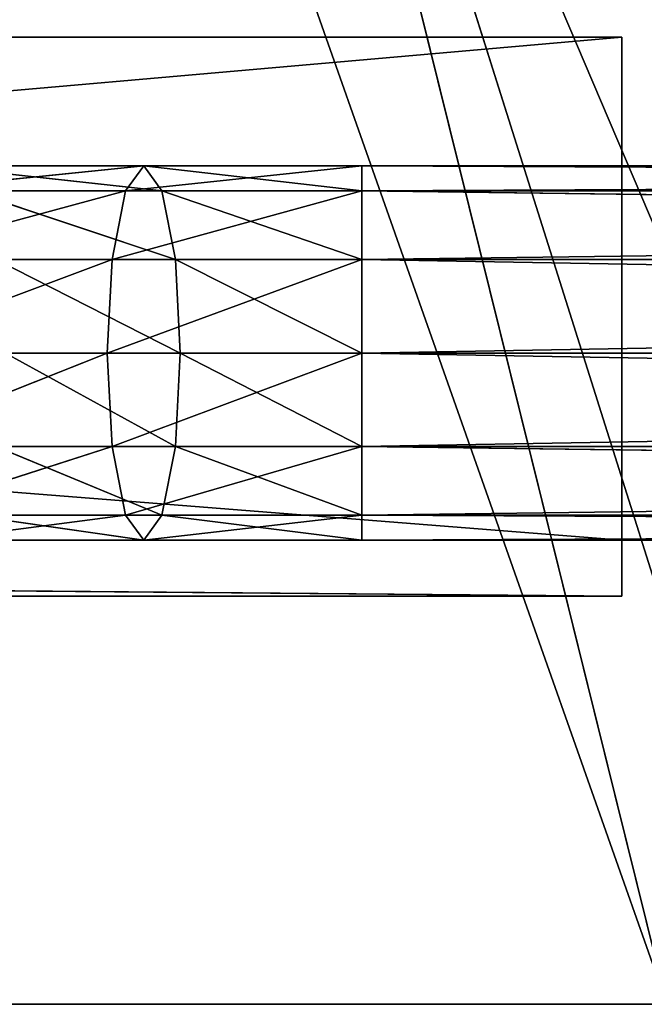
# Model space of a CAD drawing. Units: millimetres. Extents: x -900 to 902, y -842 to 798.
# Drawn here: x 232 to 288, y -842 to -754 of the extents above; entities that cross this region are included whole.
import ezdxf

# ---------------------------------------------------------------- set-up
doc = ezdxf.new("R2010")
doc.units = ezdxf.units.MM
doc.header["$LTSCALE"] = 25.4
doc.layers.get('0').update_dxf_attribs({"true_color": 0xffffff})

# ---------------------------------------------------------------- blocks, each defined once
blk = doc.blocks.new('002609 3D STL.STL')
at = {"color": 27, "true_color": 0x8f4e35}
for p, q in [((622.178, -8.2, 680), (1200.178, -1648.2, 680)), ((622.178, -8.2, 680), (1200.178, -1648.2, 680)), ((1200.178, -1648.2, 701), (1160.527, -1488.098, 701)), ((1210.178, -1645.521, 701), (1160.527, -1488.098, 701)), ((1200.178, -1648.2, 701), (1160.527, -1488.098, 701)), ((1210.178, -1645.521, 701), (1160.527, -1488.098, 701)), ((1220.178, -1628.2, 701), (1160.527, -1488.098, 701)), ((1220.178, -1628.2, 701), (1160.527, -1488.098, 701)), ((622.178, -1648.2, 701), (1200.178, -1648.2, 701)), ((622.178, -1648.2, 701), (1200.178, -1648.2, 701)), ((622.178, -1648.2, 701), (1200.178, -1648.2, 680)), ((622.178, -1648.2, 701), (1200.178, -1648.2, 680)), ((622.178, -1648.2, 680), (1200.178, -1648.2, 680)), ((622.178, -1648.2, 680), (1200.178, -1648.2, 680))]:
    blk.add_line(p, q, dxfattribs=at)
at = {"color": 0}
for p, q in [((626.178, -1611.7, 680), (1196.178, -1561.7, 680)), ((1196.178, -1561.7, 680), (626.178, -1561.7, 680)), ((626.178, -1611.7, 680), (1196.178, -1561.7, 680)), ((626.178, -1561.7, 680), (1196.178, -1561.7, 675)), ((1196.178, -1561.7, 675), (626.178, -1561.7, 675)), ((626.178, -1561.7, 680), (1196.178, -1561.7, 675)), ((1196.178, -1561.7, 680), (626.178, -1561.7, 680)), ((626.178, -1561.7, 675), (1196.178, -1606.7, 675)), ((626.178, -1561.7, 675), (1196.178, -1606.7, 675)), ((1196.178, -1561.7, 675), (626.178, -1561.7, 675)), ((1196.178, -1611.7, 680), (1196.178, -1561.7, 680)), ((1196.178, -1561.7, 680), (1196.178, -1561.7, 675)), ((1196.178, -1561.7, 675), (1196.178, -1606.7, 675)), ((1196.178, -1561.7, 680), (1196.178, -1561.7, 675)), ((1196.178, -1561.7, 680), (1196.178, -1606.7, 675)), ((1196.178, -1561.7, 675), (1196.178, -1606.7, 675)), ((1196.178, -1561.7, 680), (1196.178, -1606.7, 675)), ((1196.178, -1611.7, 680), (1196.178, -1561.7, 680)), ((1131.455, -1575.444, 16.625), (1153.419, -1573.2, 18.672)), ((1131.455, -1575.444, 16.625), (1153.419, -1573.2, 18.672)), ((1134.66, -1573.2, 24.362), (1153.419, -1573.2, 18.672)), ((1134.66, -1573.2, 24.362), (1153.419, -1573.2, 18.672)), ((1134.66, -1573.2, 24.362), (1155.053, -1575.444, 26.886)), ((1134.66, -1573.2, 24.362), (1155.053, -1575.444, 26.886)), ((1151.785, -1575.444, 10.457), (1172.928, -1573.2, 16.75)), ((1151.785, -1575.444, 10.457), (1172.928, -1573.2, 16.75)), ((1151.785, -1575.444, 10.457), (1153.419, -1573.2, 18.672)), ((1151.785, -1575.444, 10.457), (1153.419, -1573.2, 18.672)), ((1153.419, -1573.2, 18.672), (1172.928, -1573.2, 16.75)), ((1153.419, -1573.2, 18.672), (1172.928, -1573.2, 16.75)), ((1153.419, -1573.2, 18.672), (1172.928, -1575.444, 25.125)), ((1153.419, -1573.2, 18.672), (1172.928, -1575.444, 25.125)), ((1153.419, -1573.2, 18.672), (1155.053, -1575.444, 26.886)), ((1153.419, -1573.2, 18.672), (1155.053, -1575.444, 26.886)), ((1172.928, -1575.444, 8.375), (1172.928, -1573.2, 16.75)), ((1172.928, -1573.2, 16.75), (1649.183, -1575.444, 8.375)), ((1172.928, -1573.2, 16.75), (1649.183, -1575.444, 8.375)), ((1172.928, -1573.2, 16.75), (1649.183, -1573.2, 16.75)), ((1172.928, -1573.2, 16.75), (1649.183, -1573.2, 16.75)), ((1172.928, -1573.2, 16.75), (1172.928, -1575.444, 25.125)), ((1172.928, -1575.444, 25.125), (1649.183, -1573.2, 16.75)), ((1172.928, -1575.444, 25.125), (1649.183, -1573.2, 16.75)), ((1172.928, -1575.444, 8.375), (1172.928, -1573.2, 16.75)), ((1172.928, -1573.2, 16.75), (1172.928, -1575.444, 25.125)), ((1129.109, -1581.575, 10.96), (1151.785, -1575.444, 10.457)), ((1129.109, -1581.575, 10.96), (1151.785, -1575.444, 10.457)), ((1131.455, -1575.444, 16.625), (1151.785, -1575.444, 10.457)), ((1131.455, -1575.444, 16.625), (1151.785, -1575.444, 10.457)), ((1137.865, -1575.444, 32.1), (1155.053, -1575.444, 26.886)), ((1137.865, -1575.444, 32.1), (1155.053, -1575.444, 26.886)), ((1137.865, -1575.444, 32.1), (1156.249, -1581.575, 32.899)), ((1137.865, -1575.444, 32.1), (1156.249, -1581.575, 32.899)), ((1150.589, -1581.575, 4.444), (1172.928, -1575.444, 8.375)), ((1150.589, -1581.575, 4.444), (1172.928, -1575.444, 8.375)), ((1150.589, -1581.575, 4.444), (1151.785, -1575.444, 10.457)), ((1150.589, -1581.575, 4.444), (1151.785, -1575.444, 10.457)), ((1151.785, -1575.444, 10.457), (1172.928, -1575.444, 8.375)), ((1151.785, -1575.444, 10.457), (1172.928, -1575.444, 8.375)), ((1155.053, -1575.444, 26.886), (1172.928, -1575.444, 25.125)), ((1155.053, -1575.444, 26.886), (1172.928, -1575.444, 25.125)), ((1155.053, -1575.444, 26.886), (1172.928, -1581.575, 31.256)), ((1155.053, -1575.444, 26.886), (1172.928, -1581.575, 31.256)), ((1155.053, -1575.444, 26.886), (1156.249, -1581.575, 32.899)), ((1155.053, -1575.444, 26.886), (1156.249, -1581.575, 32.899)), ((1172.928, -1581.575, 2.244), (1172.928, -1575.444, 8.375)), ((1172.928, -1575.444, 8.375), (1649.183, -1581.575, 2.244)), ((1172.928, -1575.444, 8.375), (1649.183, -1581.575, 2.244)), ((1172.928, -1575.444, 8.375), (1649.183, -1575.444, 8.375)), ((1172.928, -1575.444, 8.375), (1649.183, -1575.444, 8.375)), ((1172.928, -1575.444, 25.125), (1649.183, -1575.444, 25.125)), ((1172.928, -1575.444, 25.125), (1649.183, -1575.444, 25.125)), ((1172.928, -1575.444, 25.125), (1172.928, -1581.575, 31.256)), ((1172.928, -1581.575, 31.256), (1649.183, -1575.444, 25.125)), ((1172.928, -1581.575, 31.256), (1649.183, -1575.444, 25.125)), ((1172.928, -1581.575, 2.244), (1172.928, -1575.444, 8.375)), ((1172.928, -1575.444, 25.125), (1172.928, -1581.575, 31.256)), ((1128.25, -1589.95, 8.887), (1150.589, -1581.575, 4.444)), ((1128.25, -1589.95, 8.887), (1150.589, -1581.575, 4.444)), ((1129.109, -1581.575, 10.96), (1150.589, -1581.575, 4.444)), ((1129.109, -1581.575, 10.96), (1150.589, -1581.575, 4.444)), ((1140.211, -1581.575, 37.764), (1156.249, -1581.575, 32.899)), ((1140.211, -1581.575, 37.764), (1156.249, -1581.575, 32.899)), ((1140.211, -1581.575, 37.764), (1156.687, -1589.95, 35.1)), ((1140.211, -1581.575, 37.764), (1156.687, -1589.95, 35.1)), ((1150.152, -1589.95, 2.243), (1172.928, -1581.575, 2.244)), ((1150.152, -1589.95, 2.243), (1172.928, -1581.575, 2.244)), ((1150.152, -1589.95, 2.243), (1150.589, -1581.575, 4.444)), ((1150.152, -1589.95, 2.243), (1150.589, -1581.575, 4.444)), ((1150.589, -1581.575, 4.444), (1172.928, -1581.575, 2.244)), ((1150.589, -1581.575, 4.444), (1172.928, -1581.575, 2.244)), ((1156.249, -1581.575, 32.899), (1172.928, -1581.575, 31.256)), ((1156.249, -1581.575, 32.899), (1172.928, -1581.575, 31.256)), ((1156.249, -1581.575, 32.899), (1172.928, -1589.95, 33.5)), ((1156.249, -1581.575, 32.899), (1172.928, -1589.95, 33.5)), ((1156.249, -1581.575, 32.899), (1156.687, -1589.95, 35.1)), ((1156.249, -1581.575, 32.899), (1156.687, -1589.95, 35.1)), ((1172.928, -1589.95, 0), (1172.928, -1581.575, 2.244)), ((1172.928, -1581.575, 2.244), (1649.183, -1589.95, 0)), ((1172.928, -1581.575, 2.244), (1649.183, -1589.95, 0)), ((1172.928, -1581.575, 2.244), (1649.183, -1581.575, 2.244)), ((1172.928, -1581.575, 2.244), (1649.183, -1581.575, 2.244)), ((1172.928, -1581.575, 31.256), (1649.183, -1581.575, 31.256)), ((1172.928, -1581.575, 31.256), (1649.183, -1581.575, 31.256)), ((1172.928, -1581.575, 31.256), (1172.928, -1589.95, 33.5)), ((1172.928, -1589.95, 33.5), (1649.183, -1581.575, 31.256)), ((1172.928, -1589.95, 33.5), (1649.183, -1581.575, 31.256)), ((1172.928, -1589.95, 0), (1172.928, -1581.575, 2.244)), ((1172.928, -1581.575, 31.256), (1172.928, -1589.95, 33.5)), ((1128.25, -1589.95, 8.887), (1150.152, -1589.95, 2.243)), ((1128.25, -1589.95, 8.887), (1150.152, -1589.95, 2.243)), ((1129.109, -1598.325, 10.96), (1150.152, -1589.95, 2.243)), ((1129.109, -1598.325, 10.96), (1150.152, -1589.95, 2.243)), ((1156.687, -1589.95, 35.1), (1141.07, -1589.95, 39.837)), ((1141.07, -1589.95, 39.837), (1156.249, -1598.325, 32.899)), ((1141.07, -1589.95, 39.837), (1156.249, -1598.325, 32.899)), ((1156.687, -1589.95, 35.1), (1141.07, -1589.95, 39.837)), ((1150.589, -1598.325, 4.444), (1150.152, -1589.95, 2.243)), ((1150.152, -1589.95, 2.243), (1172.928, -1589.95, 0)), ((1150.152, -1589.95, 2.243), (1172.928, -1589.95, 0)), ((1150.589, -1598.325, 4.444), (1150.152, -1589.95, 2.243)), ((1150.589, -1598.325, 4.444), (1172.928, -1589.95, 0)), ((1150.589, -1598.325, 4.444), (1172.928, -1589.95, 0)), ((1156.687, -1589.95, 35.1), (1156.249, -1598.325, 32.899)), ((1156.687, -1589.95, 35.1), (1156.249, -1598.325, 32.899)), ((1172.928, -1589.95, 33.5), (1156.687, -1589.95, 35.1)), ((1156.687, -1589.95, 35.1), (1172.928, -1598.325, 31.256)), ((1156.687, -1589.95, 35.1), (1172.928, -1598.325, 31.256)), ((1172.928, -1589.95, 33.5), (1156.687, -1589.95, 35.1)), ((1649.183, -1589.95, 33.5), (1172.928, -1598.325, 31.256)), ((1172.928, -1598.325, 2.244), (1172.928, -1589.95, 0)), ((1172.928, -1589.95, 0), (1649.183, -1598.325, 2.244)), ((1172.928, -1589.95, 0), (1649.183, -1598.325, 2.244)), ((1172.928, -1589.95, 0), (1649.183, -1589.95, 0)), ((1172.928, -1589.95, 0), (1649.183, -1589.95, 0)), ((1172.928, -1589.95, 33.5), (1649.183, -1589.95, 33.5)), ((1172.928, -1589.95, 33.5), (1649.183, -1589.95, 33.5)), ((1172.928, -1589.95, 33.5), (1172.928, -1598.325, 31.256)), ((1649.183, -1589.95, 33.5), (1172.928, -1598.325, 31.256)), ((1172.928, -1589.95, 33.5), (1172.928, -1598.325, 31.256)), ((1172.928, -1598.325, 2.244), (1172.928, -1589.95, 0)), ((1129.109, -1598.325, 10.96), (1150.589, -1598.325, 4.444)), ((1129.109, -1598.325, 10.96), (1150.589, -1598.325, 4.444)), ((1131.455, -1604.456, 16.625), (1150.589, -1598.325, 4.444)), ((1131.455, -1604.456, 16.625), (1150.589, -1598.325, 4.444)), ((1140.211, -1598.325, 37.764), (1156.249, -1598.325, 32.899)), ((1140.211, -1598.325, 37.764), (1156.249, -1598.325, 32.899)), ((1140.211, -1598.325, 37.764), (1155.053, -1604.456, 26.886)), ((1140.211, -1598.325, 37.764), (1155.053, -1604.456, 26.886)), ((1151.785, -1604.456, 10.457), (1150.589, -1598.325, 4.444)), ((1150.589, -1598.325, 4.444), (1172.928, -1598.325, 2.244)), ((1150.589, -1598.325, 4.444), (1172.928, -1598.325, 2.244)), ((1151.785, -1604.456, 10.457), (1150.589, -1598.325, 4.444)), ((1151.785, -1604.456, 10.457), (1172.928, -1598.325, 2.244)), ((1151.785, -1604.456, 10.457), (1172.928, -1598.325, 2.244)), ((1156.249, -1598.325, 32.899), (1155.053, -1604.456, 26.886)), ((1156.249, -1598.325, 32.899), (1155.053, -1604.456, 26.886)), ((1156.249, -1598.325, 32.899), (1172.928, -1598.325, 31.256)), ((1156.249, -1598.325, 32.899), (1172.928, -1598.325, 31.256)), ((1156.249, -1598.325, 32.899), (1172.928, -1604.456, 25.125)), ((1156.249, -1598.325, 32.899), (1172.928, -1604.456, 25.125)), ((1172.928, -1598.325, 31.256), (1649.183, -1598.325, 31.256)), ((1172.928, -1598.325, 31.256), (1649.183, -1598.325, 31.256)), ((1172.928, -1598.325, 31.256), (1172.928, -1604.456, 25.125)), ((1172.928, -1604.456, 25.125), (1649.183, -1598.325, 31.256)), ((1172.928, -1604.456, 25.125), (1649.183, -1598.325, 31.256)), ((1172.928, -1604.456, 8.375), (1172.928, -1598.325, 2.244)), ((1172.928, -1598.325, 2.244), (1649.183, -1604.456, 8.375)), ((1172.928, -1598.325, 2.244), (1649.183, -1604.456, 8.375)), ((1172.928, -1598.325, 2.244), (1649.183, -1598.325, 2.244)), ((1172.928, -1598.325, 2.244), (1649.183, -1598.325, 2.244)), ((1172.928, -1598.325, 31.256), (1172.928, -1604.456, 25.125)), ((1172.928, -1604.456, 8.375), (1172.928, -1598.325, 2.244)), ((1131.455, -1604.456, 16.625), (1151.785, -1604.456, 10.457)), ((1131.455, -1604.456, 16.625), (1151.785, -1604.456, 10.457)), ((1134.66, -1606.7, 24.362), (1151.785, -1604.456, 10.457)), ((1134.66, -1606.7, 24.362), (1151.785, -1604.456, 10.457)), ((1137.865, -1604.456, 32.1), (1155.053, -1604.456, 26.886)), ((1137.865, -1604.456, 32.1), (1155.053, -1604.456, 26.886)), ((1137.865, -1604.456, 32.1), (1153.419, -1606.7, 18.672)), ((1137.865, -1604.456, 32.1), (1153.419, -1606.7, 18.672)), ((1153.419, -1606.7, 18.672), (1151.785, -1604.456, 10.457)), ((1151.785, -1604.456, 10.457), (1172.928, -1604.456, 8.375)), ((1151.785, -1604.456, 10.457), (1172.928, -1604.456, 8.375)), ((1153.419, -1606.7, 18.672), (1151.785, -1604.456, 10.457)), ((1155.053, -1604.456, 26.886), (1153.419, -1606.7, 18.672)), ((1153.419, -1606.7, 18.672), (1172.928, -1604.456, 8.375)), ((1153.419, -1606.7, 18.672), (1172.928, -1604.456, 8.375)), ((1155.053, -1604.456, 26.886), (1153.419, -1606.7, 18.672)), ((1155.053, -1604.456, 26.886), (1172.928, -1604.456, 25.125)), ((1155.053, -1604.456, 26.886), (1172.928, -1604.456, 25.125)), ((1155.053, -1604.456, 26.886), (1172.928, -1606.7, 16.75)), ((1155.053, -1604.456, 26.886), (1172.928, -1606.7, 16.75)), ((1172.928, -1604.456, 25.125), (1649.183, -1604.456, 25.125)), ((1172.928, -1604.456, 25.125), (1649.183, -1604.456, 25.125)), ((1172.928, -1604.456, 25.125), (1172.928, -1606.7, 16.75)), ((1172.928, -1606.7, 16.75), (1649.183, -1604.456, 25.125)), ((1172.928, -1606.7, 16.75), (1649.183, -1604.456, 25.125)), ((1172.928, -1606.7, 16.75), (1172.928, -1604.456, 8.375)), ((1172.928, -1604.456, 8.375), (1649.183, -1606.7, 16.75)), ((1172.928, -1604.456, 8.375), (1649.183, -1606.7, 16.75)), ((1172.928, -1604.456, 8.375), (1649.183, -1604.456, 8.375)), ((1172.928, -1604.456, 8.375), (1649.183, -1604.456, 8.375)), ((1172.928, -1604.456, 25.125), (1172.928, -1606.7, 16.75)), ((1172.928, -1606.7, 16.75), (1172.928, -1604.456, 8.375)), ((1196.178, -1606.7, 675), (626.178, -1606.7, 675)), ((626.178, -1606.7, 675), (1196.178, -1606.7, 630)), ((1196.178, -1606.7, 630), (626.178, -1606.7, 630)), ((626.178, -1606.7, 675), (1196.178, -1606.7, 630)), ((1196.178, -1606.7, 675), (626.178, -1606.7, 675)), ((626.178, -1606.7, 630), (1196.178, -1611.7, 630)), ((626.178, -1606.7, 630), (1196.178, -1611.7, 630)), ((1196.178, -1606.7, 630), (626.178, -1606.7, 630)), ((1134.66, -1606.7, 24.362), (1153.419, -1606.7, 18.672)), ((1134.66, -1606.7, 24.362), (1153.419, -1606.7, 18.672)), ((1153.419, -1606.7, 18.672), (1172.928, -1606.7, 16.75)), ((1153.419, -1606.7, 18.672), (1172.928, -1606.7, 16.75)), ((1172.928, -1606.7, 16.75), (1649.183, -1606.7, 16.75)), ((1172.928, -1606.7, 16.75), (1649.183, -1606.7, 16.75)), ((1196.178, -1606.7, 675), (1196.178, -1606.7, 630)), ((1196.178, -1606.7, 630), (1196.178, -1611.7, 630)), ((1196.178, -1611.7, 680), (1196.178, -1606.7, 675)), ((1196.178, -1611.7, 680), (1196.178, -1606.7, 675)), ((1196.178, -1611.7, 680), (1196.178, -1606.7, 630)), ((1196.178, -1606.7, 675), (1196.178, -1606.7, 630)), ((1196.178, -1611.7, 680), (1196.178, -1606.7, 630)), ((1196.178, -1606.7, 630), (1196.178, -1611.7, 630)), ((626.178, -1611.7, 680), (1196.178, -1611.7, 680)), ((1196.178, -1611.7, 630), (626.178, -1611.7, 630)), ((626.178, -1611.7, 630), (1196.178, -1611.7, 680)), ((626.178, -1611.7, 680), (1196.178, -1611.7, 680)), ((626.178, -1611.7, 630), (1196.178, -1611.7, 680)), ((1196.178, -1611.7, 630), (626.178, -1611.7, 630)), ((1196.178, -1611.7, 630), (1196.178, -1611.7, 680)), ((1196.178, -1611.7, 630), (1196.178, -1611.7, 680))]:
    blk.add_line(p, q, dxfattribs=at)
at = {"color": 27, "true_color": 0x8f4e35}
mesh = blk.add_polyface(dxfattribs=at)
corners = [(1200.178, -1648.2, 680), (622.178, -1648.2, 680), (622.178, -8.2, 680)]
mesh.append_faces([[corners[k] for k in face] for face in [(0, 1, 2)]], dxfattribs={"color": 27})
mesh = blk.add_polyface(dxfattribs=at)
corners = [(1200.178, -1648.2, 680), (622.178, -8.2, 680), (1200.178, -8.2, 680)]
mesh.append_faces([[corners[k] for k in face] for face in [(0, 1, 2)]], dxfattribs={"color": 27})
mesh = blk.add_polyface(dxfattribs=at)
corners = [(1220.178, -28.2, 701), (1160.527, -988.387, 701), (1220.178, -1628.2, 701)]
mesh.append_faces([[corners[k] for k in face] for face in [(0, 1, 2)]], dxfattribs={"color": 27})
mesh = blk.add_polyface(dxfattribs=at)
corners = [(1220.178, -1628.2, 701), (1160.527, -988.387, 701), (1160.527, -1488.098, 701)]
mesh.append_faces([[corners[k] for k in face] for face in [(0, 1, 2)]], dxfattribs={"color": 27})
mesh = blk.add_polyface(dxfattribs=at)
corners = [(1160.527, -1488.098, 701), (661.313, -1488.098, 701), (622.178, -1648.2, 701)]
mesh.append_faces([[corners[k] for k in face] for face in [(0, 1, 2)]], dxfattribs={"color": 27})
mesh = blk.add_polyface(dxfattribs=at)
corners = [(1200.178, -1648.2, 701), (1160.527, -1488.098, 701), (622.178, -1648.2, 701)]
mesh.append_faces([[corners[k] for k in face] for face in [(0, 1, 2)]], dxfattribs={"color": 27})
mesh = blk.add_polyface(dxfattribs=at)
corners = [(1210.178, -1645.521, 701), (1160.527, -1488.098, 701), (1200.178, -1648.2, 701)]
mesh.append_faces([[corners[k] for k in face] for face in [(0, 1, 2)]], dxfattribs={"color": 27})
mesh = blk.add_polyface(dxfattribs=at)
corners = [(1220.178, -1628.2, 701), (1160.527, -1488.098, 701), (1210.178, -1645.521, 701)]
mesh.append_faces([[corners[k] for k in face] for face in [(0, 1, 2)]], dxfattribs={"color": 27})
at = {"color": 0}
mesh = blk.add_polyface(dxfattribs=at)
corners = [(1196.178, -1561.7, 680), (626.178, -1561.7, 680), (626.178, -1611.7, 680)]
mesh.append_faces([[corners[k] for k in face] for face in [(0, 1, 2)]], dxfattribs={"color": 0})
mesh = blk.add_polyface(dxfattribs=at)
corners = [(1196.178, -1561.7, 680), (626.178, -1611.7, 680), (1196.178, -1611.7, 680)]
mesh.append_faces([[corners[k] for k in face] for face in [(0, 1, 2)]], dxfattribs={"color": 0})
mesh = blk.add_polyface(dxfattribs=at)
corners = [(626.178, -1561.7, 680), (1196.178, -1561.7, 675), (626.178, -1561.7, 675)]
mesh.append_faces([[corners[k] for k in face] for face in [(0, 1, 2)]], dxfattribs={"color": 0})
mesh = blk.add_polyface(dxfattribs=at)
corners = [(1196.178, -1561.7, 680), (1196.178, -1561.7, 675), (626.178, -1561.7, 680)]
mesh.append_faces([[corners[k] for k in face] for face in [(0, 1, 2)]], dxfattribs={"color": 0})
mesh = blk.add_polyface(dxfattribs=at)
corners = [(1196.178, -1606.7, 675), (626.178, -1606.7, 675), (626.178, -1561.7, 675)]
mesh.append_faces([[corners[k] for k in face] for face in [(0, 1, 2)]], dxfattribs={"color": 0})
mesh = blk.add_polyface(dxfattribs=at)
corners = [(1196.178, -1606.7, 675), (626.178, -1561.7, 675), (1196.178, -1561.7, 675)]
mesh.append_faces([[corners[k] for k in face] for face in [(0, 1, 2)]], dxfattribs={"color": 0})
mesh = blk.add_polyface(dxfattribs=at)
corners = [(1196.178, -1561.7, 680), (1196.178, -1606.7, 675), (1196.178, -1561.7, 675)]
mesh.append_faces([[corners[k] for k in face] for face in [(0, 1, 2)]], dxfattribs={"color": 0})
mesh = blk.add_polyface(dxfattribs=at)
corners = [(1196.178, -1561.7, 680), (1196.178, -1611.7, 680), (1196.178, -1606.7, 675)]
mesh.append_faces([[corners[k] for k in face] for face in [(0, 1, 2)]], dxfattribs={"color": 0})
mesh = blk.add_polyface(dxfattribs=at)
corners = [(1153.419, -1573.2, 18.672), (1151.785, -1575.444, 10.457), (1131.455, -1575.444, 16.625)]
mesh.append_faces([[corners[k] for k in face] for face in [(0, 1, 2)]], dxfattribs={"color": 0})
mesh = blk.add_polyface(dxfattribs=at)
corners = [(1134.66, -1573.2, 24.362), (1153.419, -1573.2, 18.672), (1131.455, -1575.444, 16.625)]
mesh.append_faces([[corners[k] for k in face] for face in [(0, 1, 2)]], dxfattribs={"color": 0})
mesh = blk.add_polyface(dxfattribs=at)
corners = [(1155.053, -1575.444, 26.886), (1153.419, -1573.2, 18.672), (1134.66, -1573.2, 24.362)]
mesh.append_faces([[corners[k] for k in face] for face in [(0, 1, 2)]], dxfattribs={"color": 0})
mesh = blk.add_polyface(dxfattribs=at)
corners = [(1137.865, -1575.444, 32.1), (1155.053, -1575.444, 26.886), (1134.66, -1573.2, 24.362)]
mesh.append_faces([[corners[k] for k in face] for face in [(0, 1, 2)]], dxfattribs={"color": 0})
mesh = blk.add_polyface(dxfattribs=at)
corners = [(1172.928, -1573.2, 16.75), (1172.928, -1575.444, 8.375), (1151.785, -1575.444, 10.457)]
mesh.append_faces([[corners[k] for k in face] for face in [(0, 1, 2)]], dxfattribs={"color": 0})
mesh = blk.add_polyface(dxfattribs=at)
corners = [(1153.419, -1573.2, 18.672), (1172.928, -1573.2, 16.75), (1151.785, -1575.444, 10.457)]
mesh.append_faces([[corners[k] for k in face] for face in [(0, 1, 2)]], dxfattribs={"color": 0})
mesh = blk.add_polyface(dxfattribs=at)
corners = [(1172.928, -1575.444, 25.125), (1172.928, -1573.2, 16.75), (1153.419, -1573.2, 18.672)]
mesh.append_faces([[corners[k] for k in face] for face in [(0, 1, 2)]], dxfattribs={"color": 0})
mesh = blk.add_polyface(dxfattribs=at)
corners = [(1155.053, -1575.444, 26.886), (1172.928, -1575.444, 25.125), (1153.419, -1573.2, 18.672)]
mesh.append_faces([[corners[k] for k in face] for face in [(0, 1, 2)]], dxfattribs={"color": 0})
mesh = blk.add_polyface(dxfattribs=at)
corners = [(1172.928, -1573.2, 16.75), (1649.183, -1575.444, 8.375), (1172.928, -1575.444, 8.375)]
mesh.append_faces([[corners[k] for k in face] for face in [(0, 1, 2)]], dxfattribs={"color": 0})
mesh = blk.add_polyface(dxfattribs=at)
corners = [(1649.183, -1573.2, 16.75), (1649.183, -1575.444, 8.375), (1172.928, -1573.2, 16.75)]
mesh.append_faces([[corners[k] for k in face] for face in [(0, 1, 2)]], dxfattribs={"color": 0})
mesh = blk.add_polyface(dxfattribs=at)
corners = [(1172.928, -1575.444, 25.125), (1649.183, -1573.2, 16.75), (1172.928, -1573.2, 16.75)]
mesh.append_faces([[corners[k] for k in face] for face in [(0, 1, 2)]], dxfattribs={"color": 0})
mesh = blk.add_polyface(dxfattribs=at)
corners = [(1649.183, -1575.444, 25.125), (1649.183, -1573.2, 16.75), (1172.928, -1575.444, 25.125)]
mesh.append_faces([[corners[k] for k in face] for face in [(0, 1, 2)]], dxfattribs={"color": 0})
mesh = blk.add_polyface(dxfattribs=at)
corners = [(1129.109, -1581.575, 10.96), (1151.785, -1575.444, 10.457), (1150.589, -1581.575, 4.444)]
mesh.append_faces([[corners[k] for k in face] for face in [(0, 1, 2)]], dxfattribs={"color": 0})
mesh = blk.add_polyface(dxfattribs=at)
corners = [(1131.455, -1575.444, 16.625), (1151.785, -1575.444, 10.457), (1129.109, -1581.575, 10.96)]
mesh.append_faces([[corners[k] for k in face] for face in [(0, 1, 2)]], dxfattribs={"color": 0})
mesh = blk.add_polyface(dxfattribs=at)
corners = [(1156.249, -1581.575, 32.899), (1155.053, -1575.444, 26.886), (1137.865, -1575.444, 32.1)]
mesh.append_faces([[corners[k] for k in face] for face in [(0, 1, 2)]], dxfattribs={"color": 0})
mesh = blk.add_polyface(dxfattribs=at)
corners = [(1140.211, -1581.575, 37.764), (1156.249, -1581.575, 32.899), (1137.865, -1575.444, 32.1)]
mesh.append_faces([[corners[k] for k in face] for face in [(0, 1, 2)]], dxfattribs={"color": 0})
mesh = blk.add_polyface(dxfattribs=at)
corners = [(1172.928, -1575.444, 8.375), (1172.928, -1581.575, 2.244), (1150.589, -1581.575, 4.444)]
mesh.append_faces([[corners[k] for k in face] for face in [(0, 1, 2)]], dxfattribs={"color": 0})
mesh = blk.add_polyface(dxfattribs=at)
corners = [(1151.785, -1575.444, 10.457), (1172.928, -1575.444, 8.375), (1150.589, -1581.575, 4.444)]
mesh.append_faces([[corners[k] for k in face] for face in [(0, 1, 2)]], dxfattribs={"color": 0})
mesh = blk.add_polyface(dxfattribs=at)
corners = [(1172.928, -1581.575, 31.256), (1172.928, -1575.444, 25.125), (1155.053, -1575.444, 26.886)]
mesh.append_faces([[corners[k] for k in face] for face in [(0, 1, 2)]], dxfattribs={"color": 0})
mesh = blk.add_polyface(dxfattribs=at)
corners = [(1156.249, -1581.575, 32.899), (1172.928, -1581.575, 31.256), (1155.053, -1575.444, 26.886)]
mesh.append_faces([[corners[k] for k in face] for face in [(0, 1, 2)]], dxfattribs={"color": 0})
mesh = blk.add_polyface(dxfattribs=at)
corners = [(1172.928, -1575.444, 8.375), (1649.183, -1581.575, 2.244), (1172.928, -1581.575, 2.244)]
mesh.append_faces([[corners[k] for k in face] for face in [(0, 1, 2)]], dxfattribs={"color": 0})
mesh = blk.add_polyface(dxfattribs=at)
corners = [(1649.183, -1575.444, 8.375), (1649.183, -1581.575, 2.244), (1172.928, -1575.444, 8.375)]
mesh.append_faces([[corners[k] for k in face] for face in [(0, 1, 2)]], dxfattribs={"color": 0})
mesh = blk.add_polyface(dxfattribs=at)
corners = [(1172.928, -1581.575, 31.256), (1649.183, -1575.444, 25.125), (1172.928, -1575.444, 25.125)]
mesh.append_faces([[corners[k] for k in face] for face in [(0, 1, 2)]], dxfattribs={"color": 0})
mesh = blk.add_polyface(dxfattribs=at)
corners = [(1649.183, -1581.575, 31.256), (1649.183, -1575.444, 25.125), (1172.928, -1581.575, 31.256)]
mesh.append_faces([[corners[k] for k in face] for face in [(0, 1, 2)]], dxfattribs={"color": 0})
mesh = blk.add_polyface(dxfattribs=at)
corners = [(1150.589, -1581.575, 4.444), (1150.152, -1589.95, 2.243), (1128.25, -1589.95, 8.887)]
mesh.append_faces([[corners[k] for k in face] for face in [(0, 1, 2)]], dxfattribs={"color": 0})
mesh = blk.add_polyface(dxfattribs=at)
corners = [(1150.589, -1581.575, 4.444), (1128.25, -1589.95, 8.887), (1129.109, -1581.575, 10.96)]
mesh.append_faces([[corners[k] for k in face] for face in [(0, 1, 2)]], dxfattribs={"color": 0})
mesh = blk.add_polyface(dxfattribs=at)
corners = [(1156.687, -1589.95, 35.1), (1156.249, -1581.575, 32.899), (1140.211, -1581.575, 37.764)]
mesh.append_faces([[corners[k] for k in face] for face in [(0, 1, 2)]], dxfattribs={"color": 0})
mesh = blk.add_polyface(dxfattribs=at)
corners = [(1156.687, -1589.95, 35.1), (1140.211, -1581.575, 37.764), (1141.07, -1589.95, 39.837)]
mesh.append_faces([[corners[k] for k in face] for face in [(0, 1, 2)]], dxfattribs={"color": 0})
mesh = blk.add_polyface(dxfattribs=at)
corners = [(1172.928, -1589.95, 0), (1150.152, -1589.95, 2.243), (1172.928, -1581.575, 2.244)]
mesh.append_faces([[corners[k] for k in face] for face in [(0, 1, 2)]], dxfattribs={"color": 0})
mesh = blk.add_polyface(dxfattribs=at)
corners = [(1172.928, -1581.575, 2.244), (1150.152, -1589.95, 2.243), (1150.589, -1581.575, 4.444)]
mesh.append_faces([[corners[k] for k in face] for face in [(0, 1, 2)]], dxfattribs={"color": 0})
mesh = blk.add_polyface(dxfattribs=at)
corners = [(1172.928, -1581.575, 31.256), (1156.249, -1581.575, 32.899), (1172.928, -1589.95, 33.5)]
mesh.append_faces([[corners[k] for k in face] for face in [(0, 1, 2)]], dxfattribs={"color": 0})
mesh = blk.add_polyface(dxfattribs=at)
corners = [(1172.928, -1589.95, 33.5), (1156.249, -1581.575, 32.899), (1156.687, -1589.95, 35.1)]
mesh.append_faces([[corners[k] for k in face] for face in [(0, 1, 2)]], dxfattribs={"color": 0})
mesh = blk.add_polyface(dxfattribs=at)
corners = [(1649.183, -1589.95, 0), (1172.928, -1589.95, 0), (1172.928, -1581.575, 2.244)]
mesh.append_faces([[corners[k] for k in face] for face in [(0, 1, 2)]], dxfattribs={"color": 0})
mesh = blk.add_polyface(dxfattribs=at)
corners = [(1649.183, -1589.95, 0), (1172.928, -1581.575, 2.244), (1649.183, -1581.575, 2.244)]
mesh.append_faces([[corners[k] for k in face] for face in [(0, 1, 2)]], dxfattribs={"color": 0})
mesh = blk.add_polyface(dxfattribs=at)
corners = [(1649.183, -1581.575, 31.256), (1172.928, -1581.575, 31.256), (1172.928, -1589.95, 33.5)]
mesh.append_faces([[corners[k] for k in face] for face in [(0, 1, 2)]], dxfattribs={"color": 0})
mesh = blk.add_polyface(dxfattribs=at)
corners = [(1649.183, -1581.575, 31.256), (1172.928, -1589.95, 33.5), (1649.183, -1589.95, 33.5)]
mesh.append_faces([[corners[k] for k in face] for face in [(0, 1, 2)]], dxfattribs={"color": 0})
mesh = blk.add_polyface(dxfattribs=at)
corners = [(1150.152, -1589.95, 2.243), (1129.109, -1598.325, 10.96), (1128.25, -1589.95, 8.887)]
mesh.append_faces([[corners[k] for k in face] for face in [(0, 1, 2)]], dxfattribs={"color": 0})
mesh = blk.add_polyface(dxfattribs=at)
corners = [(1150.589, -1598.325, 4.444), (1129.109, -1598.325, 10.96), (1150.152, -1589.95, 2.243)]
mesh.append_faces([[corners[k] for k in face] for face in [(0, 1, 2)]], dxfattribs={"color": 0})
mesh = blk.add_polyface(dxfattribs=at)
corners = [(1156.249, -1598.325, 32.899), (1141.07, -1589.95, 39.837), (1140.211, -1598.325, 37.764)]
mesh.append_faces([[corners[k] for k in face] for face in [(0, 1, 2)]], dxfattribs={"color": 0})
mesh = blk.add_polyface(dxfattribs=at)
corners = [(1156.687, -1589.95, 35.1), (1141.07, -1589.95, 39.837), (1156.249, -1598.325, 32.899)]
mesh.append_faces([[corners[k] for k in face] for face in [(0, 1, 2)]], dxfattribs={"color": 0})
mesh = blk.add_polyface(dxfattribs=at)
corners = [(1172.928, -1589.95, 0), (1150.589, -1598.325, 4.444), (1150.152, -1589.95, 2.243)]
mesh.append_faces([[corners[k] for k in face] for face in [(0, 1, 2)]], dxfattribs={"color": 0})
mesh = blk.add_polyface(dxfattribs=at)
corners = [(1172.928, -1598.325, 2.244), (1150.589, -1598.325, 4.444), (1172.928, -1589.95, 0)]
mesh.append_faces([[corners[k] for k in face] for face in [(0, 1, 2)]], dxfattribs={"color": 0})
mesh = blk.add_polyface(dxfattribs=at)
corners = [(1172.928, -1598.325, 31.256), (1156.687, -1589.95, 35.1), (1156.249, -1598.325, 32.899)]
mesh.append_faces([[corners[k] for k in face] for face in [(0, 1, 2)]], dxfattribs={"color": 0})
mesh = blk.add_polyface(dxfattribs=at)
corners = [(1172.928, -1589.95, 33.5), (1156.687, -1589.95, 35.1), (1172.928, -1598.325, 31.256)]
mesh.append_faces([[corners[k] for k in face] for face in [(0, 1, 2)]], dxfattribs={"color": 0})
mesh = blk.add_polyface(dxfattribs=at)
corners = [(1649.183, -1589.95, 33.5), (1172.928, -1598.325, 31.256), (1649.183, -1598.325, 31.256)]
mesh.append_faces([[corners[k] for k in face] for face in [(0, 1, 2)]], dxfattribs={"color": 0})
mesh = blk.add_polyface(dxfattribs=at)
corners = [(1649.183, -1598.325, 2.244), (1172.928, -1598.325, 2.244), (1172.928, -1589.95, 0)]
mesh.append_faces([[corners[k] for k in face] for face in [(0, 1, 2)]], dxfattribs={"color": 0})
mesh = blk.add_polyface(dxfattribs=at)
corners = [(1649.183, -1598.325, 2.244), (1172.928, -1589.95, 0), (1649.183, -1589.95, 0)]
mesh.append_faces([[corners[k] for k in face] for face in [(0, 1, 2)]], dxfattribs={"color": 0})
mesh = blk.add_polyface(dxfattribs=at)
corners = [(1649.183, -1589.95, 33.5), (1172.928, -1589.95, 33.5), (1172.928, -1598.325, 31.256)]
mesh.append_faces([[corners[k] for k in face] for face in [(0, 1, 2)]], dxfattribs={"color": 0})
mesh = blk.add_polyface(dxfattribs=at)
corners = [(1131.455, -1604.456, 16.625), (1129.109, -1598.325, 10.96), (1150.589, -1598.325, 4.444)]
mesh.append_faces([[corners[k] for k in face] for face in [(0, 1, 2)]], dxfattribs={"color": 0})
mesh = blk.add_polyface(dxfattribs=at)
corners = [(1131.455, -1604.456, 16.625), (1150.589, -1598.325, 4.444), (1151.785, -1604.456, 10.457)]
mesh.append_faces([[corners[k] for k in face] for face in [(0, 1, 2)]], dxfattribs={"color": 0})
mesh = blk.add_polyface(dxfattribs=at)
corners = [(1140.211, -1598.325, 37.764), (1137.865, -1604.456, 32.1), (1155.053, -1604.456, 26.886)]
mesh.append_faces([[corners[k] for k in face] for face in [(0, 1, 2)]], dxfattribs={"color": 0})
mesh = blk.add_polyface(dxfattribs=at)
corners = [(1140.211, -1598.325, 37.764), (1155.053, -1604.456, 26.886), (1156.249, -1598.325, 32.899)]
mesh.append_faces([[corners[k] for k in face] for face in [(0, 1, 2)]], dxfattribs={"color": 0})
mesh = blk.add_polyface(dxfattribs=at)
corners = [(1172.928, -1598.325, 2.244), (1151.785, -1604.456, 10.457), (1150.589, -1598.325, 4.444)]
mesh.append_faces([[corners[k] for k in face] for face in [(0, 1, 2)]], dxfattribs={"color": 0})
mesh = blk.add_polyface(dxfattribs=at)
corners = [(1172.928, -1604.456, 8.375), (1151.785, -1604.456, 10.457), (1172.928, -1598.325, 2.244)]
mesh.append_faces([[corners[k] for k in face] for face in [(0, 1, 2)]], dxfattribs={"color": 0})
mesh = blk.add_polyface(dxfattribs=at)
corners = [(1172.928, -1604.456, 25.125), (1156.249, -1598.325, 32.899), (1155.053, -1604.456, 26.886)]
mesh.append_faces([[corners[k] for k in face] for face in [(0, 1, 2)]], dxfattribs={"color": 0})
mesh = blk.add_polyface(dxfattribs=at)
corners = [(1172.928, -1598.325, 31.256), (1156.249, -1598.325, 32.899), (1172.928, -1604.456, 25.125)]
mesh.append_faces([[corners[k] for k in face] for face in [(0, 1, 2)]], dxfattribs={"color": 0})
mesh = blk.add_polyface(dxfattribs=at)
corners = [(1649.183, -1598.325, 31.256), (1172.928, -1598.325, 31.256), (1172.928, -1604.456, 25.125)]
mesh.append_faces([[corners[k] for k in face] for face in [(0, 1, 2)]], dxfattribs={"color": 0})
mesh = blk.add_polyface(dxfattribs=at)
corners = [(1649.183, -1598.325, 31.256), (1172.928, -1604.456, 25.125), (1649.183, -1604.456, 25.125)]
mesh.append_faces([[corners[k] for k in face] for face in [(0, 1, 2)]], dxfattribs={"color": 0})
mesh = blk.add_polyface(dxfattribs=at)
corners = [(1649.183, -1604.456, 8.375), (1172.928, -1604.456, 8.375), (1172.928, -1598.325, 2.244)]
mesh.append_faces([[corners[k] for k in face] for face in [(0, 1, 2)]], dxfattribs={"color": 0})
mesh = blk.add_polyface(dxfattribs=at)
corners = [(1649.183, -1604.456, 8.375), (1172.928, -1598.325, 2.244), (1649.183, -1598.325, 2.244)]
mesh.append_faces([[corners[k] for k in face] for face in [(0, 1, 2)]], dxfattribs={"color": 0})
mesh = blk.add_polyface(dxfattribs=at)
corners = [(1134.66, -1606.7, 24.362), (1131.455, -1604.456, 16.625), (1151.785, -1604.456, 10.457)]
mesh.append_faces([[corners[k] for k in face] for face in [(0, 1, 2)]], dxfattribs={"color": 0})
mesh = blk.add_polyface(dxfattribs=at)
corners = [(1137.865, -1604.456, 32.1), (1134.66, -1606.7, 24.362), (1153.419, -1606.7, 18.672)]
mesh.append_faces([[corners[k] for k in face] for face in [(0, 1, 2)]], dxfattribs={"color": 0})
mesh = blk.add_polyface(dxfattribs=at)
corners = [(1134.66, -1606.7, 24.362), (1151.785, -1604.456, 10.457), (1153.419, -1606.7, 18.672)]
mesh.append_faces([[corners[k] for k in face] for face in [(0, 1, 2)]], dxfattribs={"color": 0})
mesh = blk.add_polyface(dxfattribs=at)
corners = [(1137.865, -1604.456, 32.1), (1153.419, -1606.7, 18.672), (1155.053, -1604.456, 26.886)]
mesh.append_faces([[corners[k] for k in face] for face in [(0, 1, 2)]], dxfattribs={"color": 0})
mesh = blk.add_polyface(dxfattribs=at)
corners = [(1153.419, -1606.7, 18.672), (1151.785, -1604.456, 10.457), (1172.928, -1604.456, 8.375)]
mesh.append_faces([[corners[k] for k in face] for face in [(0, 1, 2)]], dxfattribs={"color": 0})
mesh = blk.add_polyface(dxfattribs=at)
corners = [(1155.053, -1604.456, 26.886), (1153.419, -1606.7, 18.672), (1172.928, -1606.7, 16.75)]
mesh.append_faces([[corners[k] for k in face] for face in [(0, 1, 2)]], dxfattribs={"color": 0})
mesh = blk.add_polyface(dxfattribs=at)
corners = [(1153.419, -1606.7, 18.672), (1172.928, -1604.456, 8.375), (1172.928, -1606.7, 16.75)]
mesh.append_faces([[corners[k] for k in face] for face in [(0, 1, 2)]], dxfattribs={"color": 0})
mesh = blk.add_polyface(dxfattribs=at)
corners = [(1155.053, -1604.456, 26.886), (1172.928, -1606.7, 16.75), (1172.928, -1604.456, 25.125)]
mesh.append_faces([[corners[k] for k in face] for face in [(0, 1, 2)]], dxfattribs={"color": 0})
mesh = blk.add_polyface(dxfattribs=at)
corners = [(1172.928, -1604.456, 25.125), (1172.928, -1606.7, 16.75), (1649.183, -1604.456, 25.125)]
mesh.append_faces([[corners[k] for k in face] for face in [(0, 1, 2)]], dxfattribs={"color": 0})
mesh = blk.add_polyface(dxfattribs=at)
corners = [(1649.183, -1604.456, 25.125), (1172.928, -1606.7, 16.75), (1649.183, -1606.7, 16.75)]
mesh.append_faces([[corners[k] for k in face] for face in [(0, 1, 2)]], dxfattribs={"color": 0})
mesh = blk.add_polyface(dxfattribs=at)
corners = [(1172.928, -1606.7, 16.75), (1172.928, -1604.456, 8.375), (1649.183, -1606.7, 16.75)]
mesh.append_faces([[corners[k] for k in face] for face in [(0, 1, 2)]], dxfattribs={"color": 0})
mesh = blk.add_polyface(dxfattribs=at)
corners = [(1649.183, -1606.7, 16.75), (1172.928, -1604.456, 8.375), (1649.183, -1604.456, 8.375)]
mesh.append_faces([[corners[k] for k in face] for face in [(0, 1, 2)]], dxfattribs={"color": 0})
mesh = blk.add_polyface(dxfattribs=at)
corners = [(626.178, -1606.7, 675), (1196.178, -1606.7, 630), (626.178, -1606.7, 630)]
mesh.append_faces([[corners[k] for k in face] for face in [(0, 1, 2)]], dxfattribs={"color": 0})
mesh = blk.add_polyface(dxfattribs=at)
corners = [(1196.178, -1606.7, 675), (1196.178, -1606.7, 630), (626.178, -1606.7, 675)]
mesh.append_faces([[corners[k] for k in face] for face in [(0, 1, 2)]], dxfattribs={"color": 0})
mesh = blk.add_polyface(dxfattribs=at)
corners = [(1196.178, -1611.7, 630), (626.178, -1611.7, 630), (626.178, -1606.7, 630)]
mesh.append_faces([[corners[k] for k in face] for face in [(0, 1, 2)]], dxfattribs={"color": 0})
mesh = blk.add_polyface(dxfattribs=at)
corners = [(1196.178, -1611.7, 630), (626.178, -1606.7, 630), (1196.178, -1606.7, 630)]
mesh.append_faces([[corners[k] for k in face] for face in [(0, 1, 2)]], dxfattribs={"color": 0})
mesh = blk.add_polyface(dxfattribs=at)
corners = [(1196.178, -1606.7, 675), (1196.178, -1611.7, 680), (1196.178, -1606.7, 630)]
mesh.append_faces([[corners[k] for k in face] for face in [(0, 1, 2)]], dxfattribs={"color": 0})
mesh = blk.add_polyface(dxfattribs=at)
corners = [(1196.178, -1606.7, 630), (1196.178, -1611.7, 680), (1196.178, -1611.7, 630)]
mesh.append_faces([[corners[k] for k in face] for face in [(0, 1, 2)]], dxfattribs={"color": 0})
mesh = blk.add_polyface(dxfattribs=at)
corners = [(626.178, -1611.7, 680), (626.178, -1611.7, 630), (1196.178, -1611.7, 680)]
mesh.append_faces([[corners[k] for k in face] for face in [(0, 1, 2)]], dxfattribs={"color": 0})
mesh = blk.add_polyface(dxfattribs=at)
corners = [(1196.178, -1611.7, 680), (626.178, -1611.7, 630), (1196.178, -1611.7, 630)]
mesh.append_faces([[corners[k] for k in face] for face in [(0, 1, 2)]], dxfattribs={"color": 0})
at = {"color": 27, "true_color": 0x8f4e35}
mesh = blk.add_polyface(dxfattribs=at)
corners = [(622.178, -1648.2, 701), (1200.178, -1648.2, 680), (1200.178, -1648.2, 701)]
mesh.append_faces([[corners[k] for k in face] for face in [(0, 1, 2)]], dxfattribs={"color": 27})
mesh = blk.add_polyface(dxfattribs=at)
corners = [(622.178, -1648.2, 701), (622.178, -1648.2, 680), (1200.178, -1648.2, 680)]
mesh.append_faces([[corners[k] for k in face] for face in [(0, 1, 2)]], dxfattribs={"color": 27})

msp = doc.modelspace()

# ---------------------------------------------------------------- block references
at = {"color": 253, "true_color": 0x9ea0a1}
msp.add_blockref('002609 3D STL.STL', (-910, 806), dxfattribs=at)

doc.saveas('drawing.dxf')
